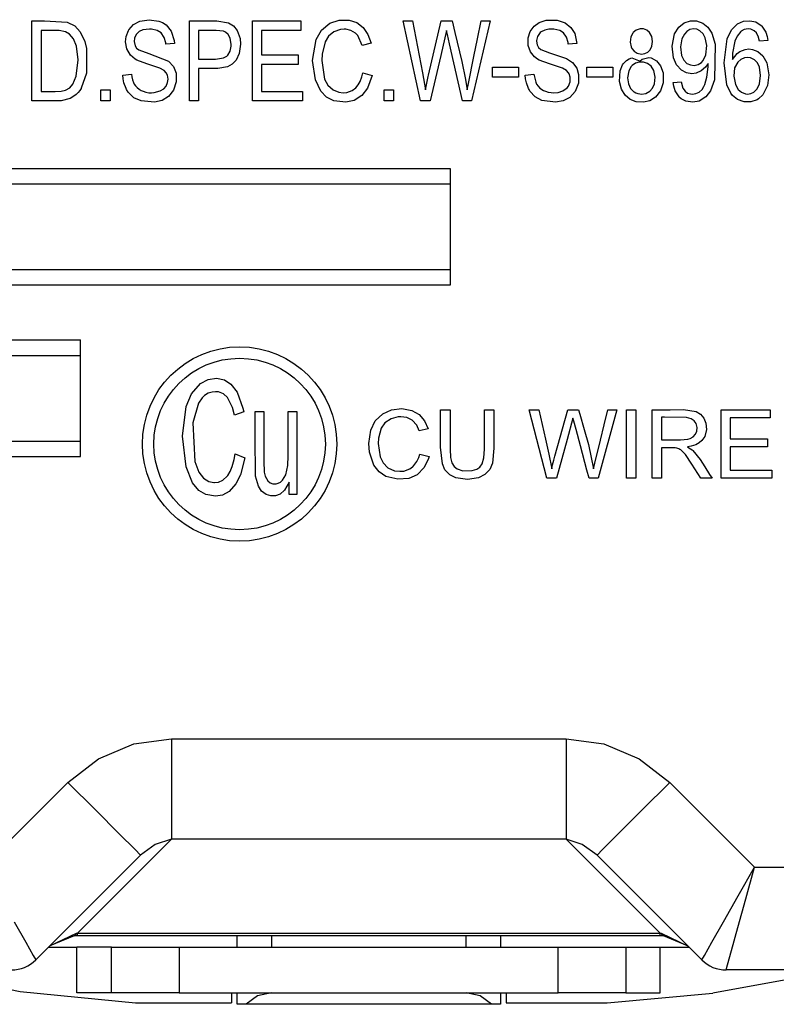
# Model space of a CAD drawing. Units: inches. Extents: x 0 to 16.4, y 0 to 36.1.
# Drawn here: x 6 to 6.5, y 1.5 to 2.1 of the extents above; entities that cross this region are included whole.
import ezdxf

# ---------------------------------------------------------------- set-up
doc = ezdxf.new("R2010")
doc.units = ezdxf.units.IN
doc.header["$MEASUREMENT"] = 0
doc.layers.add('geom', color=7, linetype='Continuous', true_color=0xffffff)

msp = doc.modelspace()

# ---------------------------------------------------------------- linework, layer by layer
at = {"layer": 'geom', "color": 7, "linetype": 'Continuous'}
for p, q in [((6.05208, 2.08813), (6.05208, 2.14063)), ((6.05208, 2.14063), (6.0603, 2.14063)), ((6.0603, 2.14063), (6.07522, 2.13983)), ((6.07522, 2.13983), (6.08013, 2.13738)), ((6.1156, 2.13479), (6.11874, 2.13832)), ((6.11874, 2.13832), (6.1229, 2.14048)), ((6.1229, 2.14048), (6.12899, 2.14144)), ((6.12899, 2.14144), (6.13525, 2.14052)), ((6.13525, 2.14052), (6.13762, 2.13955)), ((6.13762, 2.13955), (6.14005, 2.13798)), ((6.14005, 2.13798), (6.14336, 2.13402)), ((6.15533, 2.08813), (6.15533, 2.14063)), ((6.15533, 2.14063), (6.16566, 2.14063)), ((6.16566, 2.14063), (6.17336, 2.14061)), ((6.17336, 2.14061), (6.18104, 2.13941)), ((6.18104, 2.13941), (6.18432, 2.13743)), ((6.19662, 2.08813), (6.19662, 2.14063)), ((6.19662, 2.14063), (6.22846, 2.14063)), ((6.22846, 2.14063), (6.22846, 2.13441)), ((6.24201, 2.13457), (6.24751, 2.13908)), ((6.24751, 2.13908), (6.25365, 2.14118)), ((6.25365, 2.14118), (6.26003, 2.14121)), ((6.26003, 2.14121), (6.26512, 2.13952)), ((6.26512, 2.13952), (6.26935, 2.13622)), ((6.30694, 2.08813), (6.29547, 2.14063)), ((6.29547, 2.14063), (6.30164, 2.14063)), ((6.30164, 2.14063), (6.30273, 2.13496)), ((6.31214, 2.10515), (6.32053, 2.14063)), ((6.32053, 2.14063), (6.3276, 2.14063)), ((6.3276, 2.14063), (6.32939, 2.13309)), ((6.35253, 2.14063), (6.34034, 2.08813)), ((6.34422, 2.12896), (6.34662, 2.14063)), ((6.34662, 2.14063), (6.35253, 2.14063)), ((6.38133, 2.13719), (6.38477, 2.13965)), ((6.38477, 2.13965), (6.38922, 2.14112)), ((6.38922, 2.14112), (6.39648, 2.14116)), ((6.39648, 2.14116), (6.40185, 2.13936)), ((6.40185, 2.13936), (6.40556, 2.13641)), ((6.47636, 2.13657), (6.47974, 2.13932)), ((6.47974, 2.13932), (6.4839, 2.1407)), ((6.4839, 2.1407), (6.48786, 2.14065)), ((6.48786, 2.14065), (6.49202, 2.13915)), ((6.49202, 2.13915), (6.49527, 2.13657)), ((6.51076, 2.13483), (6.51477, 2.13879)), ((6.51477, 2.13879), (6.51866, 2.14045)), ((6.51866, 2.14045), (6.52285, 2.1408)), ((6.52285, 2.1408), (6.52683, 2.13994)), ((6.52683, 2.13994), (6.53027, 2.13772)), ((6.53027, 2.13772), (6.53064, 2.13736)), ((6.05803, 2.13441), (6.05803, 2.09434)), ((6.06983, 2.13433), (6.05803, 2.13441)), ((6.07408, 2.13357), (6.06983, 2.13433)), ((6.07663, 2.13204), (6.07408, 2.13357)), ((6.0793, 2.12885), (6.07663, 2.13204)), ((6.08013, 2.13738), (6.08378, 2.13337)), ((6.08378, 2.13337), (6.08676, 2.12713)), ((6.11389, 2.13046), (6.11539, 2.13441)), ((6.11539, 2.13441), (6.1156, 2.13479)), ((6.12042, 2.13168), (6.11936, 2.12942)), ((6.12232, 2.13359), (6.12042, 2.13168)), ((6.12476, 2.13469), (6.12232, 2.13359)), ((6.12921, 2.13525), (6.12476, 2.13469)), ((6.13043, 2.13521), (6.12921, 2.13525)), ((6.13429, 2.13438), (6.13043, 2.13521)), ((6.13688, 2.13272), (6.13429, 2.13438)), ((6.13886, 2.12979), (6.13688, 2.13272)), ((6.14336, 2.13402), (6.14537, 2.1277)), ((6.16127, 2.13441), (6.16127, 2.11562)), ((6.16823, 2.13441), (6.16127, 2.13441)), ((6.17296, 2.13441), (6.16823, 2.13441)), ((6.17778, 2.13396), (6.17296, 2.13441)), ((6.17911, 2.13331), (6.17778, 2.13396)), ((6.18074, 2.13181), (6.17911, 2.13331)), ((6.1821, 2.12938), (6.18074, 2.13181)), ((6.18432, 2.13743), (6.1867, 2.13442)), ((6.1867, 2.13442), (6.18858, 2.12919)), ((6.22846, 2.13441), (6.20256, 2.13441)), ((6.20256, 2.13441), (6.20256, 2.11831)), ((6.23841, 2.12849), (6.24201, 2.13457)), ((6.25002, 2.13356), (6.24652, 2.13057)), ((6.25437, 2.13505), (6.25002, 2.13356)), ((6.25685, 2.13525), (6.25437, 2.13505)), ((6.25795, 2.1352), (6.25685, 2.13525)), ((6.2613, 2.13446), (6.25795, 2.1352)), ((6.26424, 2.13266), (6.2613, 2.13446)), ((6.26572, 2.13106), (6.26424, 2.13266)), ((6.26935, 2.13622), (6.27243, 2.13175)), ((6.27243, 2.13175), (6.27449, 2.12603)), ((6.30273, 2.13496), (6.306, 2.11797)), ((6.32392, 2.13427), (6.32013, 2.11795)), ((6.32449, 2.13177), (6.32392, 2.13427)), ((6.32591, 2.12553), (6.32449, 2.13177)), ((6.32939, 2.13309), (6.33393, 2.11395)), ((6.37759, 2.12958), (6.3789, 2.1337)), ((6.3789, 2.1337), (6.38133, 2.13719)), ((6.3849, 2.13245), (6.38353, 2.13031)), ((6.38538, 2.13294), (6.3849, 2.13245)), ((6.3861, 2.13352), (6.38538, 2.13294)), ((6.38852, 2.13466), (6.3861, 2.13352)), ((6.39098, 2.13514), (6.38852, 2.13466)), ((6.39308, 2.13525), (6.39098, 2.13514)), ((6.39429, 2.13521), (6.39308, 2.13525)), ((6.39816, 2.13438), (6.39429, 2.13521)), ((6.40074, 2.13272), (6.39816, 2.13438)), ((6.40263, 2.13002), (6.40074, 2.13272)), ((6.40556, 2.13641), (6.40801, 2.13238)), ((6.40801, 2.13238), (6.40939, 2.12573)), ((6.44606, 2.13259), (6.4448, 2.13015)), ((6.44644, 2.13306), (6.44606, 2.13259)), ((6.44838, 2.13464), (6.44644, 2.13306)), ((6.45089, 2.13541), (6.44838, 2.13464)), ((6.45306, 2.13534), (6.45089, 2.13541)), ((6.45526, 2.13453), (6.45306, 2.13534)), ((6.45703, 2.13302), (6.45526, 2.13453)), ((6.45857, 2.13031), (6.45703, 2.13302)), ((6.47188, 2.12402), (6.47354, 2.13215)), ((6.47354, 2.13215), (6.47636, 2.13657)), ((6.47992, 2.13193), (6.47825, 2.12882)), ((6.48158, 2.13373), (6.47992, 2.13193)), ((6.48355, 2.13494), (6.48158, 2.13373)), ((6.48589, 2.13544), (6.48355, 2.13494)), ((6.48814, 2.13518), (6.48589, 2.13544)), ((6.49018, 2.1342), (6.48814, 2.13518)), ((6.49219, 2.13218), (6.49018, 2.1342)), ((6.4936, 2.12958), (6.49219, 2.13218)), ((6.49527, 2.13657), (6.49802, 2.13263)), ((6.49802, 2.13263), (6.50023, 2.12549)), ((6.50801, 2.12898), (6.51076, 2.13483)), ((6.5169, 2.1337), (6.51454, 2.13074)), ((6.51697, 2.13376), (6.5169, 2.1337)), ((6.51711, 2.13387), (6.51697, 2.13376)), ((6.51926, 2.13505), (6.51711, 2.13387)), ((6.52168, 2.13545), (6.51926, 2.13505)), ((6.5236, 2.13519), (6.52168, 2.13545)), ((6.52563, 2.13422), (6.5236, 2.13519)), ((6.52718, 2.13276), (6.52563, 2.13422)), ((6.52753, 2.13227), (6.52718, 2.13276)), ((6.52837, 2.13057), (6.52753, 2.13227)), ((6.53064, 2.13736), (6.53082, 2.13718)), ((6.53082, 2.13718), (6.53334, 2.13324)), ((6.53334, 2.13324), (6.53427, 2.13031)), ((6.08134, 2.1241), (6.0793, 2.12885)), ((6.08676, 2.12713), (6.08785, 2.12259)), ((6.1135, 2.12699), (6.11389, 2.13046)), ((6.11426, 2.12228), (6.1135, 2.12699)), ((6.11936, 2.12942), (6.11911, 2.12703)), ((6.11911, 2.12703), (6.1197, 2.1244)), ((6.13982, 2.12618), (6.13886, 2.12979)), ((6.13992, 2.12534), (6.13982, 2.12618)), ((6.14552, 2.12573), (6.13992, 2.12534)), ((6.14537, 2.1277), (6.14552, 2.12573)), ((6.18279, 2.1252), (6.1821, 2.12938)), ((6.18276, 2.12417), (6.18279, 2.1252)), ((6.18892, 2.12542), (6.18808, 2.11934)), ((6.18858, 2.12919), (6.18892, 2.12542)), ((6.23599, 2.11476), (6.23841, 2.12849)), ((6.24428, 2.12689), (6.24234, 2.11889)), ((6.24652, 2.13057), (6.24428, 2.12689)), ((6.26872, 2.12446), (6.26572, 2.13106)), ((6.27449, 2.12603), (6.26872, 2.12446)), ((6.32876, 2.11306), (6.32591, 2.12553)), ((6.34182, 2.11729), (6.34422, 2.12896)), ((6.37757, 2.12449), (6.37759, 2.12958)), ((6.38298, 2.12782), (6.38297, 2.12739)), ((6.38297, 2.12739), (6.38333, 2.12503)), ((6.38353, 2.13031), (6.38298, 2.12782)), ((6.38333, 2.12503), (6.38427, 2.12323)), ((6.40366, 2.12649), (6.40263, 2.13002)), ((6.4038, 2.12534), (6.40366, 2.12649)), ((6.40939, 2.12573), (6.4038, 2.12534)), ((6.4448, 2.13015), (6.44441, 2.12678)), ((6.44441, 2.12678), (6.44503, 2.12364)), ((6.45908, 2.12709), (6.45857, 2.13031)), ((6.45862, 2.12397), (6.45908, 2.12709)), ((6.47825, 2.12882), (6.47729, 2.12354)), ((6.49459, 2.12452), (6.4936, 2.12958)), ((6.50023, 2.12549), (6.49972, 2.10199)), ((6.50598, 2.11319), (6.50801, 2.12898)), ((6.51297, 2.12733), (6.51157, 2.11951)), ((6.51454, 2.13074), (6.51297, 2.12733)), ((6.52926, 2.12739), (6.52837, 2.13057)), ((6.53468, 2.1278), (6.52926, 2.12739)), ((6.53427, 2.13031), (6.53468, 2.1278)), ((6.08235, 2.11509), (6.08134, 2.1241)), ((6.08785, 2.12259), (6.08781, 2.10635)), ((6.11665, 2.11812), (6.11426, 2.12228)), ((6.1197, 2.1244), (6.12072, 2.12286)), ((6.12072, 2.12286), (6.1222, 2.12173)), ((6.1222, 2.12173), (6.12875, 2.11927)), ((6.12875, 2.11927), (6.14167, 2.11421)), ((6.18045, 2.11813), (6.18206, 2.12073)), ((6.18206, 2.12073), (6.18276, 2.12417)), ((6.18808, 2.11934), (6.18595, 2.11487)), ((6.20256, 2.11831), (6.22672, 2.11831)), ((6.22672, 2.11831), (6.22672, 2.1121)), ((6.24234, 2.11889), (6.24211, 2.11478)), ((6.37894, 2.1204), (6.37757, 2.12449)), ((6.38164, 2.11702), (6.37894, 2.1204)), ((6.38427, 2.12323), (6.3858, 2.12189)), ((6.3858, 2.12189), (6.39146, 2.11961)), ((6.39146, 2.11961), (6.39347, 2.11904)), ((6.39347, 2.11904), (6.40265, 2.11598)), ((6.44503, 2.12364), (6.44552, 2.12258)), ((6.44552, 2.12258), (6.44694, 2.12073)), ((6.44694, 2.12073), (6.44892, 2.11944)), ((6.44892, 2.11944), (6.45179, 2.11893)), ((6.45179, 2.11893), (6.45403, 2.11922)), ((6.45403, 2.11922), (6.45595, 2.12018)), ((6.45595, 2.12018), (6.45745, 2.1217)), ((6.45745, 2.1217), (6.45862, 2.12397)), ((6.47275, 2.11632), (6.47188, 2.12402)), ((6.47729, 2.12354), (6.478, 2.11795)), ((6.49221, 2.11462), (6.494, 2.11833)), ((6.494, 2.11833), (6.49459, 2.12452)), ((6.51157, 2.11951), (6.51142, 2.11526)), ((6.51142, 2.11526), (6.51464, 2.11933)), ((6.51464, 2.11933), (6.51624, 2.1205)), ((6.51624, 2.1205), (6.51991, 2.12197)), ((6.51991, 2.12197), (6.52222, 2.12223)), ((6.52222, 2.12223), (6.52465, 2.12197)), ((6.52465, 2.12197), (6.52808, 2.12059)), ((6.52808, 2.12059), (6.53135, 2.1177)), ((6.08112, 2.10435), (6.08235, 2.11509)), ((6.11973, 2.11558), (6.11665, 2.11812)), ((6.12093, 2.1149), (6.11973, 2.11558)), ((6.1275, 2.1125), (6.12093, 2.1149)), ((6.13605, 2.10975), (6.1275, 2.1125)), ((6.14167, 2.11421), (6.14488, 2.1107)), ((6.16127, 2.11562), (6.16441, 2.11562)), ((6.16441, 2.11562), (6.17251, 2.11562)), ((6.17251, 2.11562), (6.1776, 2.11634)), ((6.1776, 2.11634), (6.17984, 2.11755)), ((6.17984, 2.11755), (6.18045, 2.11813)), ((6.18347, 2.1122), (6.18024, 2.11053)), ((6.18595, 2.11487), (6.18347, 2.1122)), ((6.22672, 2.1121), (6.20256, 2.1121)), ((6.20256, 2.1121), (6.20256, 2.09434)), ((6.23793, 2.1019), (6.23599, 2.11476)), ((6.24211, 2.11478), (6.24399, 2.10254)), ((6.306, 2.11797), (6.30818, 2.10664)), ((6.32013, 2.11795), (6.31669, 2.10304)), ((6.33445, 2.08813), (6.32876, 2.11306)), ((6.33393, 2.11395), (6.33634, 2.10226)), ((6.33826, 2.09968), (6.34182, 2.11729)), ((6.38359, 2.11558), (6.38164, 2.11702)), ((6.38477, 2.11491), (6.38359, 2.11558)), ((6.39138, 2.1125), (6.38477, 2.11491)), ((6.39992, 2.10975), (6.39138, 2.1125)), ((6.40265, 2.11598), (6.40654, 2.11336)), ((6.40654, 2.11336), (6.40937, 2.10956)), ((6.43937, 2.1118), (6.43976, 2.11239)), ((6.43976, 2.11239), (6.44198, 2.11468)), ((6.44198, 2.11468), (6.44376, 2.11579)), ((6.44376, 2.11579), (6.4455, 2.1165)), ((6.4455, 2.1165), (6.44647, 2.11606)), ((6.44782, 2.11291), (6.44566, 2.11133)), ((6.44647, 2.11606), (6.4498, 2.1146)), ((6.45038, 2.11367), (6.44782, 2.11291)), ((6.4498, 2.1146), (6.45078, 2.11416)), ((6.45314, 2.11363), (6.45038, 2.11367)), ((6.45078, 2.11416), (6.45216, 2.11546)), ((6.45216, 2.11546), (6.45674, 2.11659)), ((6.45584, 2.11272), (6.45314, 2.11363)), ((6.45806, 2.11095), (6.45584, 2.11272)), ((6.45674, 2.11659), (6.45812, 2.1165)), ((6.45812, 2.1165), (6.4617, 2.11439)), ((6.4617, 2.11439), (6.46434, 2.11117)), ((6.47478, 2.11184), (6.47275, 2.11632)), ((6.47804, 2.10824), (6.47478, 2.11184)), ((6.478, 2.11795), (6.4796, 2.11484)), ((6.4796, 2.11484), (6.48166, 2.1128)), ((6.48166, 2.1128), (6.48389, 2.11176)), ((6.48633, 2.11148), (6.48903, 2.11206)), ((6.48903, 2.11206), (6.49114, 2.11345)), ((6.49114, 2.11345), (6.49221, 2.11462)), ((6.49548, 2.11279), (6.49375, 2.11022)), ((6.4955, 2.11061), (6.49548, 2.11279)), ((6.5077, 2.09863), (6.50598, 2.11319)), ((6.51489, 2.11349), (6.5129, 2.10976)), ((6.51699, 2.1154), (6.51489, 2.11349)), ((6.51931, 2.11642), (6.51699, 2.1154)), ((6.52122, 2.11666), (6.51931, 2.11642)), ((6.5233, 2.11639), (6.52122, 2.11666)), ((6.52587, 2.11514), (6.5233, 2.11639)), ((6.52782, 2.11308), (6.52587, 2.11514)), ((6.52915, 2.1104), (6.52782, 2.11308)), ((6.53135, 2.1177), (6.53406, 2.11307)), ((6.53406, 2.11307), (6.53539, 2.10523)), ((6.08781, 2.10635), (6.08434, 2.09649)), ((6.11176, 2.10507), (6.11735, 2.10569)), ((6.11735, 2.10569), (6.11758, 2.10395)), ((6.13883, 2.10804), (6.13605, 2.10975)), ((6.14007, 2.10668), (6.13883, 2.10804)), ((6.14093, 2.10495), (6.14007, 2.10668)), ((6.14488, 2.1107), (6.1466, 2.10626)), ((6.1466, 2.10626), (6.14676, 2.10058)), ((6.17391, 2.10944), (6.16127, 2.10941)), ((6.16127, 2.10941), (6.16127, 2.08813)), ((6.18024, 2.11053), (6.17391, 2.10944)), ((6.26846, 2.10406), (6.26906, 2.10666)), ((6.26906, 2.10666), (6.27518, 2.10493)), ((6.30818, 2.10664), (6.31009, 2.09547)), ((6.3541, 2.10383), (6.3541, 2.11024)), ((6.3541, 2.11024), (6.37107, 2.11024)), ((6.37107, 2.11024), (6.37107, 2.10383)), ((6.37563, 2.10507), (6.38123, 2.10569)), ((6.38123, 2.10569), (6.38246, 2.10037)), ((6.4027, 2.10804), (6.39992, 2.10975)), ((6.40393, 2.10668), (6.4027, 2.10804)), ((6.40439, 2.10593), (6.40393, 2.10668)), ((6.40511, 2.10365), (6.40439, 2.10593)), ((6.40937, 2.10956), (6.41061, 2.10549)), ((6.41061, 2.10549), (6.41048, 2.09973)), ((6.41604, 2.10383), (6.41604, 2.11024)), ((6.41604, 2.11024), (6.43302, 2.11024)), ((6.43302, 2.11024), (6.43302, 2.10383)), ((6.43735, 2.10089), (6.43775, 2.1079)), ((6.43775, 2.1079), (6.43937, 2.1118)), ((6.44342, 2.10783), (6.44264, 2.10332)), ((6.44514, 2.11076), (6.44342, 2.10783)), ((6.44566, 2.11133), (6.44514, 2.11076)), ((6.4599, 2.10808), (6.45806, 2.11095)), ((6.46083, 2.10364), (6.4599, 2.10808)), ((6.46434, 2.11117), (6.46595, 2.10661)), ((6.46595, 2.10661), (6.46602, 2.09992)), ((6.48129, 2.10648), (6.47804, 2.10824)), ((6.48493, 2.1059), (6.48129, 2.10648)), ((6.48389, 2.11176), (6.48633, 2.11148)), ((6.48774, 2.10626), (6.48493, 2.1059)), ((6.49104, 2.1078), (6.48774, 2.10626)), ((6.49375, 2.11022), (6.49104, 2.1078)), ((6.4947, 2.10367), (6.4955, 2.11061)), ((6.5129, 2.10976), (6.5123, 2.10438)), ((6.52995, 2.10493), (6.52915, 2.1104)), ((6.07684, 2.09684), (6.07891, 2.09922)), ((6.07891, 2.09922), (6.08112, 2.10435)), ((6.11194, 2.10267), (6.11176, 2.10507)), ((6.11243, 2.10006), (6.11194, 2.10267)), ((6.11381, 2.09631), (6.11243, 2.10006)), ((6.11758, 2.10395), (6.118, 2.10206)), ((6.118, 2.10206), (6.11866, 2.10018)), ((6.11866, 2.10018), (6.11917, 2.09918)), ((6.11917, 2.09918), (6.11988, 2.09809)), ((6.14007, 2.09794), (6.14104, 2.10019)), ((6.14132, 2.10242), (6.14093, 2.10495)), ((6.14104, 2.10019), (6.14132, 2.10242)), ((6.14676, 2.10058), (6.14497, 2.0952)), ((6.24144, 2.09462), (6.23793, 2.1019)), ((6.24399, 2.10254), (6.24615, 2.0985)), ((6.26604, 2.09865), (6.26732, 2.10091)), ((6.26732, 2.10091), (6.26846, 2.10406)), ((6.27518, 2.10493), (6.27213, 2.09645)), ((6.31009, 2.09547), (6.31148, 2.10206)), ((6.31148, 2.10206), (6.31192, 2.10415)), ((6.31192, 2.10415), (6.31214, 2.10515)), ((6.31669, 2.10304), (6.31325, 2.08813)), ((6.33634, 2.10226), (6.33739, 2.09547)), ((6.33739, 2.09547), (6.33826, 2.09968)), ((6.37107, 2.10383), (6.3541, 2.10383)), ((6.3758, 2.10267), (6.37563, 2.10507)), ((6.3763, 2.10006), (6.3758, 2.10267)), ((6.37769, 2.09631), (6.3763, 2.10006)), ((6.38246, 2.10037), (6.38304, 2.09918)), ((6.38304, 2.09918), (6.38522, 2.09655)), ((6.40395, 2.09794), (6.40503, 2.10069)), ((6.40503, 2.10069), (6.40511, 2.10365)), ((6.41048, 2.09973), (6.4084, 2.09442)), ((6.43302, 2.10383), (6.41604, 2.10383)), ((6.43869, 2.09583), (6.43735, 2.10089)), ((6.44264, 2.10332), (6.44324, 2.09931)), ((6.44324, 2.09931), (6.44461, 2.09635)), ((6.45899, 2.09647), (6.46033, 2.09932)), ((6.46033, 2.09932), (6.46083, 2.10364)), ((6.46602, 2.09992), (6.46431, 2.0948)), ((6.47256, 2.10033), (6.47781, 2.10073)), ((6.47296, 2.09782), (6.47256, 2.10033)), ((6.47781, 2.10073), (6.47902, 2.09654)), ((6.49329, 2.09886), (6.4947, 2.10367)), ((6.49972, 2.10199), (6.49707, 2.09473)), ((6.5123, 2.10438), (6.51349, 2.0989)), ((6.52758, 2.09608), (6.52917, 2.09929)), ((6.52917, 2.09929), (6.52995, 2.10493)), ((6.53539, 2.10523), (6.5344, 2.0983)), ((6.05803, 2.09434), (6.05838, 2.09434)), ((6.05838, 2.09434), (6.06286, 2.09434)), ((6.06286, 2.09434), (6.06735, 2.09434)), ((6.06735, 2.09434), (6.07125, 2.09458)), ((6.07125, 2.09458), (6.0741, 2.09529)), ((6.0741, 2.09529), (6.07684, 2.09684)), ((6.08238, 2.09369), (6.08116, 2.0924)), ((6.08343, 2.09507), (6.08238, 2.09369)), ((6.08429, 2.09641), (6.08343, 2.09507)), ((6.08434, 2.09649), (6.08429, 2.09641)), ((6.09722, 2.08813), (6.09722, 2.09535)), ((6.09722, 2.09535), (6.10335, 2.09535)), ((6.10335, 2.09535), (6.10335, 2.08813)), ((6.11417, 2.09561), (6.11381, 2.09631)), ((6.11525, 2.09391), (6.11417, 2.09561)), ((6.11899, 2.09027), (6.11525, 2.09391)), ((6.11988, 2.09809), (6.121, 2.09686)), ((6.121, 2.09686), (6.12233, 2.09582)), ((6.12233, 2.09582), (6.12361, 2.09507)), ((6.12361, 2.09507), (6.12491, 2.09447)), ((6.12491, 2.09447), (6.1268, 2.09388)), ((6.1268, 2.09388), (6.12867, 2.09357)), ((6.12867, 2.09357), (6.13038, 2.0935)), ((6.13038, 2.0935), (6.13228, 2.09359)), ((6.13228, 2.09359), (6.13627, 2.09468)), ((6.13627, 2.09468), (6.13856, 2.09614)), ((6.13856, 2.09614), (6.14007, 2.09794)), ((6.14497, 2.0952), (6.14163, 2.09105)), ((6.20256, 2.09434), (6.22952, 2.09434)), ((6.22952, 2.09434), (6.22952, 2.08813)), ((6.24517, 2.09073), (6.24144, 2.09462)), ((6.24615, 2.0985), (6.24958, 2.0954)), ((6.24958, 2.0954), (6.2534, 2.09381)), ((6.2534, 2.09381), (6.25624, 2.0935)), ((6.25624, 2.0935), (6.25868, 2.09372)), ((6.25868, 2.09372), (6.26215, 2.09501)), ((6.26215, 2.09501), (6.26448, 2.09681)), ((6.26448, 2.09681), (6.26604, 2.09865)), ((6.27213, 2.09645), (6.26843, 2.0917)), ((6.28305, 2.08813), (6.28305, 2.09535)), ((6.28305, 2.09535), (6.28918, 2.09535)), ((6.28918, 2.09535), (6.28918, 2.08813)), ((6.37806, 2.09561), (6.37769, 2.09631)), ((6.37863, 2.09464), (6.37806, 2.09561)), ((6.38199, 2.09089), (6.37863, 2.09464)), ((6.38522, 2.09655), (6.38748, 2.09507)), ((6.38748, 2.09507), (6.38876, 2.09447)), ((6.38876, 2.09447), (6.39068, 2.09388)), ((6.39068, 2.09388), (6.39253, 2.09358)), ((6.39253, 2.09358), (6.39424, 2.0935)), ((6.39424, 2.0935), (6.39713, 2.09373)), ((6.39713, 2.09373), (6.40027, 2.09474)), ((6.40027, 2.09474), (6.40297, 2.09665)), ((6.40297, 2.09665), (6.40395, 2.09794)), ((6.4084, 2.09442), (6.40476, 2.09047)), ((6.44109, 2.09202), (6.43869, 2.09583)), ((6.44461, 2.09635), (6.44651, 2.09442)), ((6.44651, 2.09442), (6.44701, 2.09408)), ((6.44701, 2.09408), (6.44809, 2.09348)), ((6.44809, 2.09348), (6.44933, 2.09302)), ((6.44933, 2.09302), (6.45063, 2.09275)), ((6.45063, 2.09275), (6.45179, 2.09268)), ((6.45179, 2.09268), (6.45467, 2.09311)), ((6.45467, 2.09311), (6.45722, 2.09452)), ((6.45722, 2.09452), (6.45899, 2.09647)), ((6.46431, 2.0948), (6.46096, 2.09055)), ((6.47388, 2.09482), (6.47296, 2.09782)), ((6.47644, 2.0908), (6.47388, 2.09482)), ((6.47902, 2.09654), (6.48035, 2.09458)), ((6.48035, 2.09458), (6.48204, 2.09335)), ((6.48204, 2.09335), (6.48403, 2.09275)), ((6.48403, 2.09275), (6.48517, 2.09268)), ((6.48517, 2.09268), (6.48738, 2.09295)), ((6.48738, 2.09295), (6.48961, 2.094)), ((6.48961, 2.094), (6.4915, 2.09575)), ((6.4915, 2.09575), (6.49271, 2.0976)), ((6.49271, 2.0976), (6.49329, 2.09886)), ((6.49707, 2.09473), (6.49398, 2.09075)), ((6.5103, 2.0932), (6.5077, 2.09863)), ((6.5115, 2.09172), (6.5103, 2.0932)), ((6.51349, 2.0989), (6.51529, 2.09576)), ((6.51529, 2.09576), (6.51742, 2.09385)), ((6.51742, 2.09385), (6.5201, 2.09279)), ((6.5201, 2.09279), (6.52144, 2.09268)), ((6.52144, 2.09268), (6.52348, 2.09296)), ((6.52348, 2.09296), (6.52552, 2.09398)), ((6.52552, 2.09398), (6.52758, 2.09608)), ((6.5344, 2.0983), (6.53139, 2.09223)), ((6.06797, 2.08813), (6.05208, 2.08813)), ((6.07131, 2.08829), (6.06797, 2.08813)), ((6.07714, 2.08976), (6.07131, 2.08829)), ((6.08029, 2.09165), (6.07714, 2.08976)), ((6.08116, 2.0924), (6.08029, 2.09165)), ((6.10335, 2.08813), (6.09722, 2.08813)), ((6.12372, 2.08814), (6.11899, 2.09027)), ((6.13247, 2.08739), (6.12372, 2.08814)), ((6.1374, 2.08854), (6.13247, 2.08739)), ((6.14163, 2.09105), (6.1374, 2.08854)), ((6.16127, 2.08813), (6.15533, 2.08813)), ((6.22952, 2.08813), (6.19662, 2.08813)), ((6.24998, 2.08827), (6.24517, 2.09073)), ((6.25797, 2.08734), (6.24998, 2.08827)), ((6.26331, 2.08846), (6.25797, 2.08734)), ((6.26843, 2.0917), (6.26331, 2.08846)), ((6.28918, 2.08813), (6.28305, 2.08813)), ((6.31325, 2.08813), (6.30694, 2.08813)), ((6.34034, 2.08813), (6.33445, 2.08813)), ((6.38641, 2.08851), (6.38199, 2.09089)), ((6.39537, 2.08733), (6.38641, 2.08851)), ((6.40056, 2.08828), (6.39537, 2.08733)), ((6.40476, 2.09047), (6.40056, 2.08828)), ((6.44438, 2.0892), (6.44109, 2.09202)), ((6.44841, 2.08764), (6.44438, 2.0892)), ((6.45316, 2.08736), (6.44841, 2.08764)), ((6.45732, 2.08831), (6.45316, 2.08736)), ((6.46096, 2.09055), (6.45732, 2.08831)), ((6.47652, 2.09071), (6.47644, 2.0908)), ((6.47774, 2.08962), (6.47652, 2.09071)), ((6.48093, 2.08793), (6.47774, 2.08962)), ((6.48538, 2.08731), (6.48093, 2.08793)), ((6.48965, 2.08809), (6.48538, 2.08731)), ((6.49398, 2.09075), (6.48965, 2.08809)), ((6.51477, 2.08904), (6.5115, 2.09172)), ((6.51923, 2.08747), (6.51477, 2.08904)), ((6.52351, 2.08747), (6.51923, 2.08747)), ((6.52757, 2.08888), (6.52351, 2.08747)), ((6.52862, 2.08954), (6.52757, 2.08888)), ((6.53139, 2.09223), (6.52862, 2.08954)), ((5.68828, 2.04387), (6.32625, 2.04387)), ((6.32625, 2.04387), (6.32625, 1.96738)), ((6.32625, 2.03367), (5.68828, 2.03367)), ((5.68828, 1.97758), (6.32625, 1.97758)), ((6.32625, 1.96738), (5.68828, 1.96738)), ((5.68828, 1.93137), (6.084, 1.93137)), ((6.084, 1.85488), (6.084, 1.93137)), ((5.68828, 1.92117), (6.084, 1.92117)), ((6.1627, 1.90285), (6.16763, 1.90549)), ((6.16763, 1.90549), (6.17319, 1.90627)), ((6.17319, 1.90627), (6.17841, 1.90512)), ((6.15676, 1.89604), (6.1627, 1.90285)), ((6.17841, 1.90512), (6.18245, 1.90249)), ((6.18245, 1.90249), (6.18664, 1.89714)), ((6.15328, 1.88781), (6.15676, 1.89604)), ((6.16362, 1.89334), (6.16129, 1.88997)), ((6.16522, 1.89489), (6.16362, 1.89334)), ((6.16764, 1.89639), (6.16522, 1.89489)), ((6.17024, 1.89722), (6.16764, 1.89639)), ((6.17254, 1.89744), (6.17024, 1.89722)), ((6.17448, 1.89725), (6.17254, 1.89744)), ((6.17768, 1.89601), (6.17448, 1.89725)), ((6.18024, 1.89374), (6.17768, 1.89601)), ((6.18361, 1.8871), (6.18024, 1.89374)), ((6.18664, 1.89714), (6.19047, 1.88662)), ((6.15075, 1.86817), (6.15328, 1.88781)), ((6.16129, 1.88997), (6.15768, 1.87699)), ((6.18491, 1.88202), (6.18361, 1.8871)), ((6.19047, 1.88662), (6.19094, 1.88427)), ((6.28779, 1.88548), (6.29471, 1.88632)), ((6.29471, 1.88632), (6.30116, 1.88517)), ((6.47062, 1.88563), (6.4793, 1.88579)), ((6.4793, 1.88579), (6.48769, 1.8844)), ((6.19094, 1.88427), (6.18491, 1.88202)), ((6.19843, 1.86818), (6.19843, 1.88444)), ((6.19843, 1.88444), (6.20409, 1.88444)), ((6.20409, 1.88444), (6.20409, 1.86216)), ((6.22019, 1.87882), (6.22019, 1.88444)), ((6.22019, 1.88444), (6.22585, 1.88444)), ((6.22585, 1.88444), (6.22585, 1.83012)), ((6.27725, 1.8783), (6.2822, 1.88298)), ((6.2822, 1.88298), (6.28779, 1.88548)), ((6.28755, 1.87975), (6.28358, 1.87699)), ((6.2922, 1.88093), (6.28755, 1.87975)), ((6.29404, 1.88102), (6.2922, 1.88093)), ((6.29801, 1.8805), (6.29404, 1.88102)), ((6.30148, 1.8788), (6.29801, 1.8805)), ((6.30116, 1.88517), (6.30596, 1.88245)), ((6.30596, 1.88245), (6.30958, 1.87828)), ((6.32011, 1.86109), (6.32011, 1.88563)), ((6.32011, 1.88563), (6.32629, 1.88563)), ((6.32629, 1.88563), (6.32629, 1.87887)), ((6.34889, 1.85977), (6.34889, 1.88563)), ((6.34889, 1.88563), (6.35507, 1.88563)), ((6.35507, 1.88563), (6.35507, 1.87058)), ((6.38973, 1.84063), (6.37817, 1.88563)), ((6.37817, 1.88563), (6.38439, 1.88563)), ((6.38439, 1.88563), (6.38659, 1.87592)), ((6.39498, 1.85522), (6.40344, 1.88563)), ((6.40686, 1.88018), (6.40304, 1.86619)), ((6.40344, 1.88563), (6.41057, 1.88563)), ((6.40744, 1.87803), (6.40686, 1.88018)), ((6.41057, 1.88563), (6.4114, 1.88266)), ((6.4114, 1.88266), (6.41418, 1.87271)), ((6.43572, 1.88563), (6.42343, 1.84063)), ((6.42734, 1.87563), (6.42976, 1.88563)), ((6.42976, 1.88563), (6.43572, 1.88563)), ((6.44207, 1.84063), (6.44207, 1.88563)), ((6.44207, 1.88563), (6.44807, 1.88563)), ((6.44807, 1.88563), (6.44807, 1.84063)), ((6.45884, 1.84063), (6.45884, 1.88563)), ((6.45884, 1.88563), (6.47062, 1.88563)), ((6.46484, 1.88066), (6.46484, 1.86597)), ((6.46691, 1.88066), (6.46484, 1.88066)), ((6.48124, 1.88053), (6.46691, 1.88066)), ((6.4844, 1.87969), (6.48124, 1.88053)), ((6.48627, 1.87842), (6.4844, 1.87969)), ((6.48769, 1.8844), (6.49052, 1.88268)), ((6.49052, 1.88268), (6.49263, 1.88015)), ((6.49263, 1.88015), (6.49406, 1.87677)), ((6.50402, 1.84063), (6.50402, 1.88563)), ((6.50402, 1.88563), (6.53615, 1.88563)), ((6.53615, 1.8803), (6.51003, 1.8803)), ((6.51003, 1.8803), (6.51003, 1.8665)), ((6.53615, 1.88563), (6.53615, 1.8803)), ((6.15768, 1.87699), (6.15884, 1.85176)), ((6.22019, 1.85537), (6.22019, 1.87882)), ((6.27425, 1.87223), (6.27725, 1.8783)), ((6.28118, 1.8735), (6.27938, 1.86692)), ((6.28358, 1.87699), (6.28118, 1.8735)), ((6.30441, 1.8754), (6.30148, 1.8788)), ((6.306, 1.87177), (6.30441, 1.8754)), ((6.31182, 1.87312), (6.306, 1.87177)), ((6.30958, 1.87828), (6.31182, 1.87312)), ((6.32629, 1.87887), (6.32629, 1.85977)), ((6.38659, 1.87592), (6.38879, 1.8662)), ((6.40887, 1.87269), (6.40744, 1.87803)), ((6.42492, 1.86563), (6.42734, 1.87563)), ((6.48763, 1.87657), (6.48627, 1.87842)), ((6.4883, 1.87406), (6.48763, 1.87657)), ((6.48809, 1.87161), (6.4883, 1.87406)), ((6.49406, 1.87677), (6.49446, 1.87267)), ((6.15319, 1.84806), (6.15075, 1.86817)), ((6.19879, 1.84209), (6.19843, 1.86818)), ((6.273, 1.86346), (6.27425, 1.87223)), ((6.27938, 1.86692), (6.27916, 1.86348)), ((6.35507, 1.87058), (6.35507, 1.86043)), ((6.41174, 1.862), (6.40887, 1.87269)), ((6.41418, 1.87271), (6.41696, 1.86276)), ((6.48211, 1.86633), (6.48374, 1.86679)), ((6.48374, 1.86679), (6.48575, 1.86788)), ((6.48575, 1.86788), (6.48727, 1.86963)), ((6.48727, 1.86963), (6.48809, 1.87161)), ((6.49337, 1.86815), (6.49142, 1.86534)), ((6.49446, 1.87267), (6.49337, 1.86815)), ((6.51003, 1.8665), (6.53437, 1.8665)), ((6.53437, 1.8665), (6.53437, 1.86117)), ((5.68828, 1.86508), (6.084, 1.86508)), ((6.20409, 1.86216), (6.20412, 1.85102)), ((6.2735, 1.85767), (6.273, 1.86346)), ((6.27916, 1.86348), (6.28041, 1.85474)), ((6.32124, 1.85005), (6.32011, 1.86109)), ((6.35507, 1.86043), (6.3541, 1.85062)), ((6.38879, 1.8662), (6.39099, 1.85649)), ((6.40304, 1.86619), (6.39957, 1.85341)), ((6.41605, 1.84597), (6.41174, 1.862)), ((6.41696, 1.86276), (6.42045, 1.84692)), ((6.42132, 1.85052), (6.42492, 1.86563)), ((6.46484, 1.86597), (6.46597, 1.86597)), ((6.46594, 1.86064), (6.46484, 1.86064)), ((6.46484, 1.86064), (6.46484, 1.84063)), ((6.4688, 1.86064), (6.46594, 1.86064)), ((6.46597, 1.86597), (6.47172, 1.86597)), ((6.47165, 1.86064), (6.4688, 1.86064)), ((6.47388, 1.86056), (6.47165, 1.86064)), ((6.47172, 1.86597), (6.47747, 1.86597)), ((6.47493, 1.86042), (6.47388, 1.86056)), ((6.47557, 1.86024), (6.47493, 1.86042)), ((6.47629, 1.85995), (6.47557, 1.86024)), ((6.47698, 1.85961), (6.47629, 1.85995)), ((6.47747, 1.86597), (6.48211, 1.86633)), ((6.48445, 1.86163), (6.48197, 1.86117)), ((6.48197, 1.86117), (6.48295, 1.86066)), ((6.48295, 1.86066), (6.48403, 1.86003)), ((6.48403, 1.86003), (6.4851, 1.85929)), ((6.48752, 1.86265), (6.48445, 1.86163)), ((6.48973, 1.86388), (6.48752, 1.86265)), ((6.49142, 1.86534), (6.48973, 1.86388)), ((6.53437, 1.86117), (6.51003, 1.86117)), ((6.51003, 1.86117), (6.51003, 1.84595)), ((5.68828, 1.85488), (6.084, 1.85488)), ((6.18467, 1.85297), (6.18528, 1.8566)), ((6.18528, 1.8566), (6.19166, 1.85412)), ((6.19166, 1.85412), (6.18887, 1.84301)), ((6.21993, 1.84896), (6.22019, 1.85537)), ((6.27636, 1.84932), (6.2735, 1.85767)), ((6.28041, 1.85474), (6.28232, 1.85071)), ((6.30459, 1.85159), (6.30573, 1.85424)), ((6.30573, 1.85424), (6.30635, 1.85651)), ((6.30635, 1.85651), (6.31252, 1.85503)), ((6.31215, 1.85369), (6.30937, 1.84767)), ((6.31252, 1.85503), (6.31215, 1.85369)), ((6.32629, 1.85977), (6.32661, 1.85427)), ((6.32661, 1.85427), (6.32754, 1.85069)), ((6.34733, 1.85012), (6.34849, 1.85412)), ((6.34849, 1.85412), (6.34889, 1.85977)), ((6.39099, 1.85649), (6.39292, 1.84692)), ((6.39432, 1.85257), (6.39477, 1.85436)), ((6.39477, 1.85436), (6.39498, 1.85522)), ((6.47763, 1.85924), (6.47698, 1.85961)), ((6.47792, 1.85904), (6.47763, 1.85924)), ((6.48057, 1.85629), (6.47792, 1.85904)), ((6.48484, 1.85001), (6.48057, 1.85629)), ((6.4851, 1.85929), (6.48553, 1.85894)), ((6.48553, 1.85894), (6.49039, 1.85291)), ((6.15742, 1.83765), (6.15319, 1.84806)), ((6.15884, 1.85176), (6.16157, 1.84457)), ((6.18205, 1.84501), (6.18346, 1.84838)), ((6.18346, 1.84838), (6.18467, 1.85297)), ((6.20412, 1.85102), (6.20436, 1.84545)), ((6.21865, 1.84298), (6.21993, 1.84896)), ((6.27968, 1.8449), (6.27636, 1.84932)), ((6.28232, 1.85071), (6.28552, 1.84755)), ((6.28552, 1.84755), (6.28993, 1.84564)), ((6.29988, 1.84679), (6.30174, 1.84807)), ((6.30174, 1.84807), (6.30184, 1.84815)), ((6.30184, 1.84815), (6.30459, 1.85159)), ((6.30937, 1.84767), (6.30465, 1.84292)), ((6.32289, 1.8463), (6.32124, 1.85005)), ((6.32754, 1.85069), (6.32907, 1.84838)), ((6.32907, 1.84838), (6.33094, 1.84689)), ((6.34375, 1.8466), (6.34586, 1.84803)), ((6.34586, 1.84803), (6.34733, 1.85012)), ((6.3541, 1.85062), (6.35225, 1.84636)), ((6.39292, 1.84692), (6.39352, 1.84937)), ((6.39352, 1.84937), (6.39432, 1.85257)), ((6.39957, 1.85341), (6.3961, 1.84063)), ((6.42045, 1.84692), (6.42132, 1.85052)), ((6.49074, 1.84063), (6.48484, 1.85001)), ((6.49039, 1.85291), (6.49346, 1.84805)), ((6.49346, 1.84805), (6.4965, 1.84317)), ((6.16157, 1.84457), (6.16461, 1.84079)), ((6.16461, 1.84079), (6.16802, 1.83858)), ((6.17721, 1.83934), (6.18018, 1.84209)), ((6.18018, 1.84209), (6.18051, 1.84252)), ((6.18051, 1.84252), (6.18205, 1.84501)), ((6.18887, 1.84301), (6.18587, 1.83697)), ((6.20055, 1.83538), (6.19879, 1.84209)), ((6.20436, 1.84545), (6.20445, 1.84465)), ((6.20445, 1.84465), (6.20505, 1.84209)), ((6.20505, 1.84209), (6.20675, 1.83896)), ((6.21639, 1.83939), (6.21865, 1.84298)), ((6.28425, 1.84176), (6.27968, 1.8449)), ((6.29198, 1.83999), (6.28425, 1.84176)), ((6.28993, 1.84564), (6.29341, 1.84523)), ((6.29341, 1.84523), (6.29588, 1.84542)), ((6.29588, 1.84542), (6.29988, 1.84679)), ((6.30465, 1.84292), (6.29934, 1.84056)), ((6.32607, 1.84297), (6.32289, 1.8463)), ((6.33016, 1.84095), (6.32607, 1.84297)), ((6.33768, 1.83993), (6.33016, 1.84095)), ((6.33094, 1.84689), (6.33475, 1.84558)), ((6.33475, 1.84558), (6.34081, 1.8457)), ((6.34499, 1.84097), (6.33768, 1.83993)), ((6.34081, 1.8457), (6.34375, 1.8466)), ((6.34899, 1.84303), (6.34499, 1.84097)), ((6.35225, 1.84636), (6.34899, 1.84303)), ((6.3961, 1.84063), (6.38973, 1.84063)), ((6.41749, 1.84063), (6.41605, 1.84597)), ((6.42343, 1.84063), (6.41749, 1.84063)), ((6.44807, 1.84063), (6.44207, 1.84063)), ((6.46484, 1.84063), (6.45884, 1.84063)), ((6.49809, 1.84063), (6.49074, 1.84063)), ((6.4965, 1.84317), (6.49809, 1.84063)), ((6.5372, 1.84063), (6.50402, 1.84063)), ((6.51003, 1.84595), (6.5372, 1.84595)), ((6.5372, 1.84595), (6.5372, 1.84063)), ((6.16159, 1.83265), (6.15742, 1.83765)), ((6.16802, 1.83858), (6.17129, 1.83781)), ((6.17129, 1.83781), (6.17188, 1.8378)), ((6.17188, 1.8378), (6.17433, 1.83808)), ((6.17433, 1.83808), (6.17721, 1.83934)), ((6.18587, 1.83697), (6.18132, 1.83193)), ((6.20269, 1.83224), (6.20055, 1.83538)), ((6.20675, 1.83896), (6.20826, 1.83766)), ((6.20826, 1.83766), (6.21015, 1.83698)), ((6.21015, 1.83698), (6.21113, 1.83692)), ((6.21113, 1.83692), (6.21229, 1.83701)), ((6.21229, 1.83701), (6.21365, 1.83742)), ((6.21365, 1.83742), (6.21501, 1.8382)), ((6.21501, 1.8382), (6.21601, 1.83902)), ((6.21601, 1.83902), (6.21639, 1.83939)), ((6.22073, 1.8382), (6.21763, 1.83285)), ((6.22073, 1.83012), (6.22073, 1.8382)), ((6.29934, 1.84056), (6.29198, 1.83999)), ((6.16605, 1.83004), (6.16159, 1.83265)), ((6.17237, 1.82895), (6.16605, 1.83004)), ((6.1771, 1.82967), (6.17237, 1.82895)), ((6.18132, 1.83193), (6.1771, 1.82967)), ((6.20573, 1.82997), (6.20269, 1.83224)), ((6.20874, 1.82903), (6.20573, 1.82997)), ((6.21188, 1.82914), (6.20874, 1.82903)), ((6.21483, 1.83033), (6.21188, 1.82914)), ((6.21763, 1.83285), (6.21483, 1.83033)), ((6.22585, 1.83012), (6.22073, 1.83012)), ((6.0957, 1.65669), (6.11892, 1.66644)), ((6.11892, 1.66644), (6.14361, 1.66977)), ((6.14361, 1.66977), (6.40239, 1.66977)), ((6.14361, 1.66977), (6.14361, 1.64037)), ((6.40239, 1.66977), (6.42708, 1.66644)), ((6.40239, 1.66977), (6.40239, 1.64037)), ((6.42708, 1.66644), (6.4503, 1.65669)), ((6.07563, 1.64122), (6.0957, 1.65669)), ((6.4503, 1.65669), (6.47037, 1.64122)), ((6.02004, 1.58563), (6.07563, 1.64122)), ((6.07563, 1.64122), (6.09389, 1.62295)), ((6.4521, 1.62295), (6.47037, 1.64122)), ((6.47037, 1.64122), (6.52596, 1.58563)), ((6.14361, 1.64037), (6.14361, 1.61684)), ((6.40239, 1.64037), (6.40239, 1.61684)), ((6.09389, 1.62295), (6.10938, 1.60747)), ((6.43662, 1.60747), (6.4521, 1.62295)), ((6.14361, 1.61684), (6.14361, 1.60388)), ((6.40239, 1.61684), (6.40239, 1.60388)), ((6.14361, 1.60388), (6.08196, 1.54223)), ((6.10938, 1.60747), (6.11973, 1.59712)), ((6.14361, 1.60388), (6.13297, 1.60054)), ((6.40239, 1.60388), (6.14361, 1.60388)), ((6.46403, 1.54223), (6.40239, 1.60388)), ((6.41302, 1.60054), (6.40239, 1.60388)), ((6.42627, 1.59712), (6.43662, 1.60747)), ((6.11973, 1.59712), (6.12336, 1.59349)), ((6.13297, 1.60054), (6.12336, 1.59349)), ((6.42264, 1.59349), (6.41302, 1.60054)), ((6.42264, 1.59349), (6.42627, 1.59712)), ((6.12336, 1.59349), (6.05459, 1.52472)), ((6.49141, 1.52472), (6.42264, 1.59349)), ((6.51528, 1.5668), (6.52596, 1.58563)), ((6.5202, 1.56477), (6.52596, 1.58563)), ((6.52596, 1.58563), (6.54937, 1.58563)), ((6.50565, 1.54982), (6.51528, 1.5668)), ((6.515, 1.54595), (6.5202, 1.56477)), ((6.04035, 1.54982), (6.04799, 1.53635)), ((6.49801, 1.53635), (6.50565, 1.54982)), ((6.51088, 1.53102), (6.515, 1.54595)), ((6.06391, 1.53404), (6.08137, 1.54218)), ((6.07982, 1.54063), (6.06391, 1.53404)), ((6.07982, 1.54063), (6.0806, 1.54102)), ((6.08196, 1.54063), (6.07982, 1.54063)), ((6.0806, 1.54102), (6.08137, 1.54218)), ((6.08137, 1.54218), (6.08196, 1.54223)), ((6.08196, 1.54223), (6.46403, 1.54223)), ((6.08196, 1.54103), (6.08196, 1.54223)), ((6.08196, 1.54063), (6.08196, 1.54103)), ((6.46403, 1.54063), (6.08196, 1.54063)), ((6.18675, 1.53313), (6.18675, 1.54063)), ((6.20925, 1.54063), (6.20925, 1.53313)), ((6.33675, 1.53313), (6.33675, 1.54063)), ((6.35925, 1.54063), (6.35925, 1.53313)), ((6.46403, 1.54223), (6.46463, 1.54218)), ((6.46403, 1.54103), (6.46403, 1.54223)), ((6.46403, 1.54063), (6.46403, 1.54103)), ((6.46618, 1.54063), (6.46403, 1.54063)), ((6.46463, 1.54218), (6.48209, 1.53404)), ((6.4654, 1.54102), (6.46463, 1.54218)), ((6.46618, 1.54063), (6.4654, 1.54102)), ((6.48209, 1.53404), (6.46618, 1.54063)), ((6.04799, 1.53635), (6.0529, 1.5277)), ((6.063, 1.53313), (6.08151, 1.53313)), ((6.08151, 1.50313), (6.08151, 1.53313)), ((6.1043, 1.53313), (6.08151, 1.53313)), ((6.1043, 1.53313), (6.11254, 1.53313)), ((6.1043, 1.50313), (6.1043, 1.53313)), ((6.11254, 1.53313), (6.12843, 1.53313)), ((6.12843, 1.53313), (6.1486, 1.53313)), ((6.1486, 1.53313), (6.39727, 1.53313)), ((6.1486, 1.53313), (6.1486, 1.50313)), ((6.39727, 1.50313), (6.39727, 1.53313)), ((6.39727, 1.53313), (6.41747, 1.53313)), ((6.41747, 1.53313), (6.43337, 1.53313)), ((6.43337, 1.53313), (6.44159, 1.53313)), ((6.44159, 1.53313), (6.46412, 1.53313)), ((6.44159, 1.53313), (6.44159, 1.50313)), ((6.46412, 1.53313), (6.483, 1.53313)), ((6.46412, 1.50313), (6.46412, 1.53313)), ((6.4931, 1.5277), (6.49801, 1.53635)), ((6.50823, 1.52143), (6.51088, 1.53102)), ((6.0529, 1.5277), (6.05459, 1.52472)), ((6.49141, 1.52472), (6.4931, 1.5277)), ((5.97387, 1.51813), (6.04441, 1.50406)), ((6.50732, 1.51813), (6.50823, 1.52143)), ((6.5494, 1.51813), (6.50732, 1.51813)), ((6.55969, 1.51404), (6.49858, 1.50288)), ((6.04441, 1.50406), (6.11995, 1.49659)), ((6.1043, 1.50313), (6.08151, 1.50313)), ((6.11254, 1.50313), (6.1043, 1.50313)), ((6.12843, 1.50313), (6.11254, 1.50313)), ((6.1486, 1.50313), (6.12843, 1.50313)), ((6.1486, 1.50313), (6.39727, 1.50313)), ((6.183, 1.50313), (6.183, 1.49659)), ((6.18675, 1.49563), (6.18675, 1.50313)), ((6.20006, 1.50117), (6.19248, 1.49563)), ((6.20925, 1.50313), (6.20006, 1.50117)), ((6.34593, 1.50117), (6.33675, 1.50313)), ((6.35352, 1.49563), (6.34593, 1.50117)), ((6.35925, 1.50313), (6.35925, 1.49563)), ((6.363, 1.50313), (6.363, 1.49659)), ((6.41747, 1.50313), (6.39727, 1.50313)), ((6.43337, 1.50313), (6.41747, 1.50313)), ((6.42921, 1.49659), (6.49858, 1.50288)), ((6.44159, 1.50313), (6.43337, 1.50313)), ((6.44159, 1.50313), (6.46412, 1.50313)), ((6.11995, 1.49659), (6.183, 1.49659)), ((6.18824, 1.49563), (6.18675, 1.49563)), ((6.19248, 1.49563), (6.18824, 1.49563)), ((6.35352, 1.49563), (6.19248, 1.49563)), ((6.35777, 1.49563), (6.35352, 1.49563)), ((6.35925, 1.49563), (6.35777, 1.49563)), ((6.363, 1.49659), (6.42921, 1.49659))]:
    msp.add_line(p, q, dxfattribs=at)
for radius in [0.06375, 0.05625]:
    msp.add_circle((6.18825, 1.86313), radius, dxfattribs=at)
for centre, start, end in [((6.03868, 1.54063), 270, 315), ((6.50732, 1.54063), 225, 270)]:
    msp.add_arc(centre, 0.0225, start, end, dxfattribs=at)

doc.saveas('drawing.dxf')
